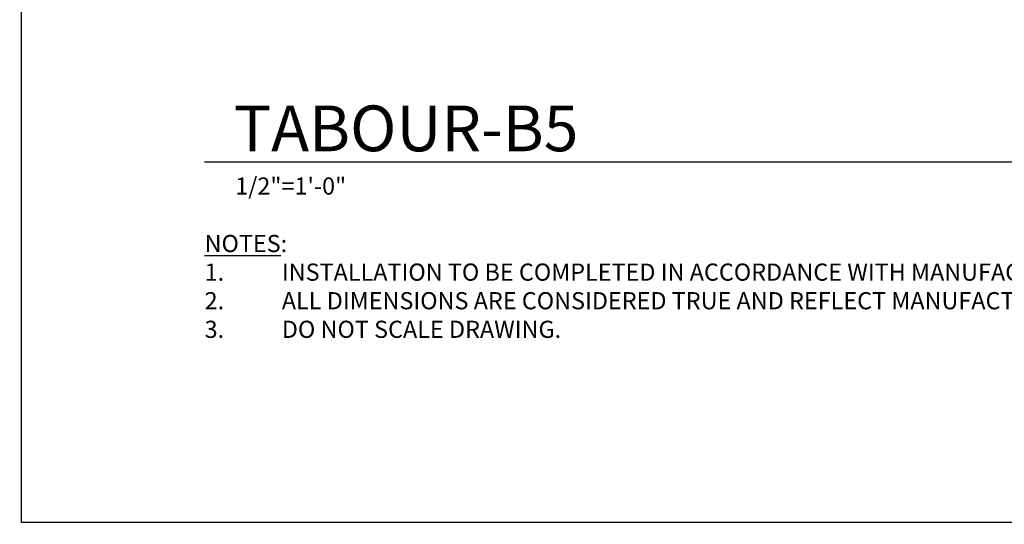
# Model space of a CAD drawing. Units: inches. Extents: x 0 to 204, y 0 to 264.
# Drawn here: x 0 to 129, y 0 to 66 of the extents above; entities that cross this region are included whole.
import ezdxf

# ---------------------------------------------------------------- set-up
doc = ezdxf.new("R2010")
doc.units = ezdxf.units.IN
doc.header["$MEASUREMENT"] = 0
doc.layers.get('0').update_dxf_attribs({"color": 10})
doc.layers.add('A-ANNO-NOTES', color=2, linetype='Continuous')
doc.layers.add('A-ANNO-TITLE', color=4, linetype='Continuous')
doc.styles.add('Arial', font='arial.ttf')

# ---------------------------------------------------------------- blocks, each defined once
blk = doc.blocks.new('DWGTITLE-A')
at = {"style": 'Arial'}
for tag, p, height in [('TITLE1', (15.29, 36.89), 24), ('TITLE2', (15.29, 5.47), 24), ('SCALE', (16.05, -17.26), 9)]:
    blk.add_attdef(tag, p, '', height=height, dxfattribs=at)

msp = doc.modelspace()

# ---------------------------------------------------------------- linework, layer by layer
msp.add_arc((0, 0), 0.25, 0, 0)
msp.add_arc((0, 0), 0.25, 0, 0)
msp.add_arc((0, 0), 0.25, 0, 0)
at = {"layer": 'A-ANNO-TITLE'}
msp.add_line((24, 47.30404), (167.36685, 47.30404), dxfattribs=at)
at = {"layer": 'Defpoints'}
msp.add_lwpolyline([(0, 0), (0, 264), (204, 264), (204, 0)], close=True, dxfattribs=at)

# ---------------------------------------------------------------- block references
at = {"layer": 'A-ANNO-TITLE'}
ref = msp.add_blockref('DWGTITLE-A', (24, 47.30404), dxfattribs=dict(at, xscale=0.25, yscale=0.25, zscale=0.25))
ref.add_attrib('TITLE2', 'TABOUR-B5', (27.82195, 48.67187), dxfattribs={"layer": '0', "color": 3, "height": 6, "style": 'Arial'})
ref.add_attrib('SCALE', '1/2"=1\'-0"', (28.01171, 42.98785), dxfattribs={"layer": '0', "color": 2, "height": 2.25, "style": 'Arial'})

# ---------------------------------------------------------------- texts
at = {"layer": 'A-ANNO-NOTES', "insert": (24, 37.69952), "char_height": 2.25, "width": 187.3315683, "attachment_point": 1, "style": 'Arial'}
msp.add_mtext("{\\LNOTES}: \\P\\pi-6.75,l6.75,t4.5,6.75;1.^IINSTALLATION TO BE COMPLETED IN ACCORDANCE WITH MANUFACTURER'S SPECIFICATIONS. \\P2.^IALL DIMENSIONS ARE CONSIDERED TRUE AND REFLECT MANUFACTURER'S SPECIFICATIONS. \\P3.^IDO NOT SCALE DRAWING.", dxfattribs=at)

doc.saveas('drawing.dxf')
